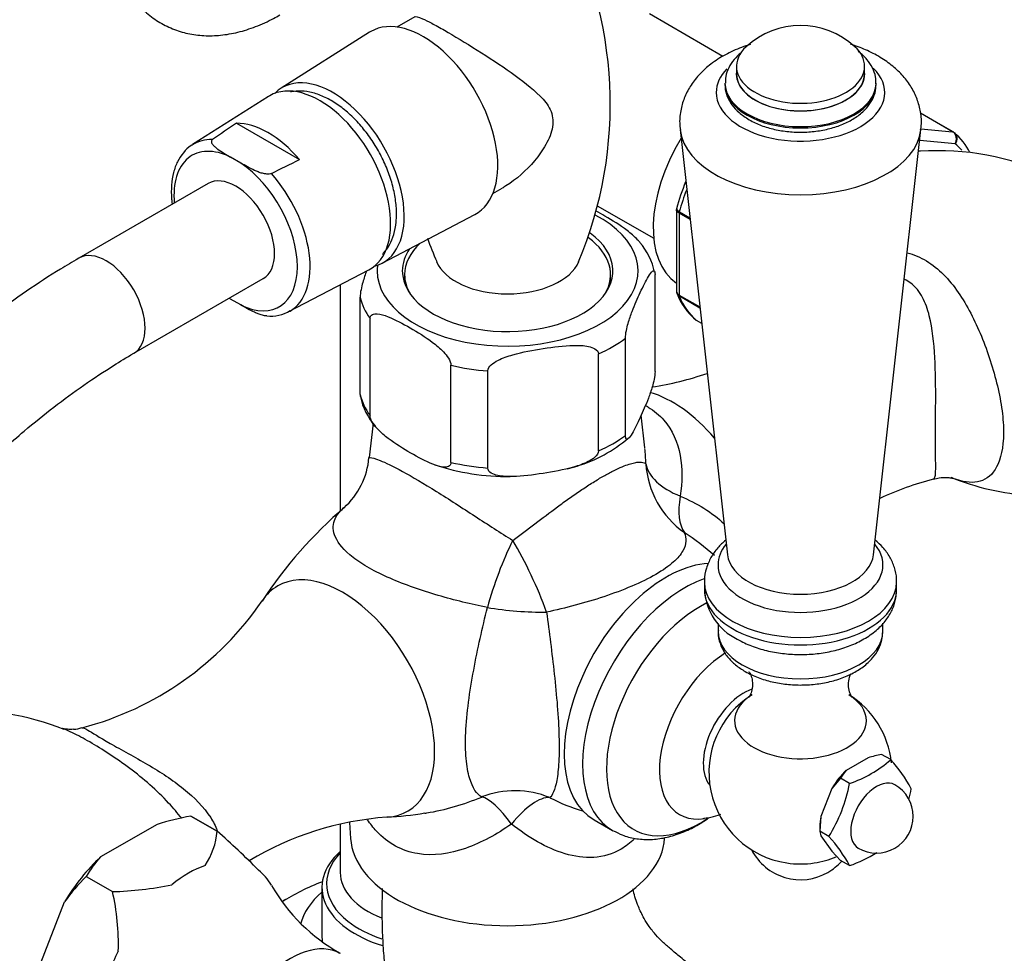
# Model space of a CAD drawing. Units: millimetres. Extents: x 0 to 1478, y 0 to 1758.
# Drawn here: x 926 to 1034, y 248 to 350 of the extents above; entities that cross this region are included whole.
import ezdxf
from ezdxf import colors
from ezdxf.entities.mleader import LeaderData, LeaderLine
from ezdxf.math import Vec2, Vec3

# ---------------------------------------------------------------- set-up
doc = ezdxf.new("R2010")
doc.units = ezdxf.units.MM
doc.layers.add('DV6_Défaut', color=7, linetype='Continuous')
doc.layers.add('Défaut', color=7, linetype='Continuous')

# ---------------------------------------------------------------- blocks, each defined once
blk = doc.blocks.new('_DOT')
at = {"color": 0}
blk.add_line((0, 0), (-1, 0), dxfattribs=at)
at = {"color": 0, "const_width": 0.333}
blk.add_lwpolyline([(-0.1665, 0, 1), (0.1665, 0, 1)], format="xyb", close=True, dxfattribs=at)
blk = doc.blocks.new('SE5')
at = {"layer": 'DV6_Défaut', "color": 7, "linetype": 'Continuous'}
for p, q in [((969.53, 350.67), (967.58, 349.55)), ((1003.2, 346.35), (995.18, 350.98)), ((964.6, 348.98), (954.94, 342.87)), ((1004.67, 345.26), (1004.67, 344.44)), ((1018.67, 344.44), (1018.67, 345.26)), ((1003.42, 343.43), (1003.42, 343.29)), ((1019.92, 343.29), (1019.92, 343.43)), ((953.56, 341.97), (945.27, 336.7)), ((1028.36, 338.09), (1024.79, 340.15)), ((1028.28, 338.11), (1024.79, 340.13)), ((950.07, 339.04), (956.95, 335.07)), ((998.51, 338.35), (1003.69, 291.89)), ((1019.66, 291.89), (1024.83, 338.35)), ((1024.81, 338.42), (1028.28, 338.11)), ((1028.58, 336.8), (1024.7, 337.14)), ((950.55, 334.69), (949.41, 335.34)), ((946.98, 332.46), (932.84, 324.29)), ((978.08, 331.36), (979.08, 331.94)), ((989.46, 330.03), (995.64, 326.47)), ((998.12, 329.6), (998.12, 320.7)), ((998.41, 329.22), (998.41, 320.27)), ((999.61, 328.53), (998.41, 329.22)), ((998.44, 329.37), (999.59, 328.71)), ((965.98, 323.75), (976.1, 329.07)), ((955.8, 318.46), (964.51, 323.01)), ((938.84, 313.9), (952.98, 322.06)), ((968.43, 322.5), (968.43, 321.53)), ((990.93, 321.53), (990.93, 322.5)), ((995.78, 311.9), (995.78, 322.52)), ((961.4, 321.39), (961.4, 296.63)), ((950.55, 319.18), (949.41, 319.83)), ((963.57, 309.41), (963.57, 320.03)), ((998.41, 320.27), (1000.67, 318.97)), ((1000.69, 318.84), (998.44, 320.14)), ((964.65, 307.09), (964.65, 317.7)), ((1000.27, 317.54), (1000.87, 317.19)), ((1000.29, 317.52), (1000.87, 317.19)), ((992.55, 304.93), (992.55, 315.55)), ((989.6, 303.23), (989.6, 313.84)), ((973.49, 301.98), (973.49, 312.6)), ((977.52, 301.36), (977.52, 311.97)), ((994.66, 303.59), (994.28, 307.16)), ((964.98, 306.26), (964.57, 302.51)), ((1001.17, 288.92), (1001.17, 288.1)), ((1022.17, 288.1), (1022.17, 288.92)), ((1002.67, 284.39), (1002.67, 283.53)), ((1020.67, 283.53), (1020.67, 284.4)), ((1021.52, 269.5), (1020.53, 270.07)), ((1019.05, 269.7), (1016.67, 268.33)), ((1016.04, 267.48), (1015.09, 266.36)), ((1017.03, 266.9), (1016.04, 267.48)), ((1015.09, 266.36), (1013.9, 263.3)), ((941.4, 262.43), (935.22, 258.87)), ((945.09, 263.34), (945.09, 263.34)), ((947.95, 261.68), (945.09, 263.34)), ((945.09, 263.34), (947.95, 261.68)), ((961.4, 262.46), (961.4, 257.18)), ((962.42, 262.65), (962.53, 260.89)), ((989.13, 262.93), (991.13, 261.77)), ((1013.9, 263.3), (1013.79, 261.69)), ((947.95, 261.68), (947.95, 261.68)), ((1013.79, 262.18), (1013.79, 261.69)), ((1014.78, 261.12), (1013.79, 261.69)), ((1013.79, 261.69), (1013.9, 261.18)), ((1013.9, 261.18), (1015.09, 259.49)), ((1015.09, 259.49), (1016.04, 258.49)), ((1017.03, 257.92), (1016.04, 258.49)), ((933.65, 256.73), (933.66, 256.74)), ((933.65, 256.73), (936.52, 255.08)), ((933.66, 256.74), (936.52, 255.08)), ((936.52, 255.08), (936.52, 255.08)), ((959.4, 255.55), (959.4, 250.24)), ((928.19, 246), (931.28, 253.96))]:
    blk.add_line(p, q, dxfattribs=at)
for centre, radius, start, end in [((946.45, 341.09), 44.44, 337.2175, 28.4816), ((1011.67, 340.97), 8.75, 47.2943, 132.7057), ((1406.17, -339.88), 817.9, 123.89271, 124.11505), ((1023.88, 332.63), 7.07, 26.9793, 49.6196), ((1026.7, 306.79), 29.25, 36.8159, 93.8656), ((498.42, 1259.19), 1031.62, 296.19943, 296.38989), ((1022.32, 323), 25.11, 157.4736, 164.5132), ((1010.3, 340.43), 41.77, 199.4967, 203.2887), ((988.84, 321.39), 7.02, 11.1697, 41.2809), ((998.5, 320.63), 0.371, 169.2916, 213.1583), ((1004.77, 322.98), 7.07, 200.8699, 229.6196), ((953.92, 321.62), 3.65, 261.4988, 303.1233), ((990.39, 343.82), 33.97, 278.5623, 289.0534), ((970.56, 310.66), 7.12, 192.0428, 221.7731), ((982.88, 316.26), 15.32, 286.618, 310.6245), ((956.21, 303.23), 8.36, 312.063, 355.0506), ((979.72, 325.83), 25.4, 251.6474, 270.5162), ((979.72, 325.83), 25.4, 284.8425, 287.283), ((1034.68, 267.16), 34.06, 104.4514, 114.9121), ((1038.57, 326.15), 27.84, 247.855, 266.3062), ((993.4, 260.31), 48.43, 130.5985, 146.8099), ((1007.49, 288.35), 6.3, 183.0311, 244.3564), ((924.55, 306.13), 34.25, 284.6107, 325.7348), ((1011.67, 268.1), 10, 121.8082, 261.319), ((1011.67, 268.1), 10, 6.0931, 58.1918), ((920.77, 246.96), 27.87, 67.9227, 94.328), ((932.16, 275.67), 2.85, 272.2671, 291.0347), ((1022.96, 257.03), 13.26, 100.5613, 107.1571), ((1012.73, 279.53), 13.34, 288.7915, 311.2085), ((1010.79, 259.57), 14.62, 27.4313, 42.7765), ((1019.96, 265.24), 4.51, 136.7215, 150.2638), ((1000.51, 269.98), 16.8, 328.1464, 349.4415), ((1019.98, 263.3), 4, 300, 60), ((1007.38, 269.33), 16.67, 345.5057, 349.5262), ((994.13, 284.58), 21.61, 242.8901, 253.136), ((965.45, 293.78), 30.55, 271.9599, 279.7689), ((951.33, 229.89), 34.02, 100.58, 106.9784), ((968.97, 229.34), 33.97, 94.1801, 121.0546), ((991.2, 279.66), 19.3, 300.5732, 301.025), ((940.04, 262.35), 7.94, 326.2639, 355.1478), ((895.04, 200.89), 80.59, 44.5451, 48.9653), ((1003.09, 250.52), 15.78, 27.9974, 42.2104), ((1011.67, 262.38), 6, 207.184, 300), ((1012.73, 270.55), 13.34, 288.7915, 303.0299), ((1019.98, 263.3), 4, 240, 300), ((943.64, 251.03), 11.5, 137.0579, 150.2572), ((1011.67, 268.1), 10, 278.681, 292.9802), ((1011.67, 262.38), 6, 300, 318.6121), ((949.24, 240.99), 22.15, 134.7046, 144.1578), ((935.69, 290.29), 35.22, 271.3467, 281.9652), ((911.57, 249.36), 25.6, 358.258, 12.9285), ((970.94, 265.5), 19.63, 209.8141, 240.8956), ((932.65, 266.36), 29.25, 206.266, 266.2353)]:
    blk.add_arc(centre, radius, start, end, dxfattribs=at)
for centre, major_axis, ratio, start_param, end_param in [((970.48, 339.1), (-5.75, 9.96), 0.57735, 3.118481, 6.283185), ((970.48, 339.1), (-5.75, 9.96), 0.57735, 0, 0.023112), ((1011.67, 345.26), (7, 0), 0.57735, 2.582603, 6.283185), ((1011.67, 345.26), (7, 0), 0.57735, 0, 0.55899), ((960.58, 333.38), (-5.52, 9.56), 0.57735, 2.979662, 6.283185), ((1011.67, 342.4), (-9.2, 0), 0.57735, 0, 3.669511), ((1011.67, 342.4), (-9.2, 0), 0.57735, 5.774372, 6.283185), ((1011.67, 344.44), (7.01, 0), 0.57735, 3.078307, 6.283185), ((1011.67, 344.44), (7, 0), 0.57735, 3.141593, 6.283185), ((1011.67, 344.44), (7.01, 0), 0.57735, 0, 0.063286), ((959.17, 332.57), (-5.47, 9.48), 0.57735, 3.117207, 6.283185), ((1011.67, 343.43), (8.25, 0), 0.57735, 3.14509, 6.269042), ((1011.67, 343.29), (8.25, 0), 0.57735, 3.141593, 6.283185), ((959.17, 332.57), (-5.47, 9.48), 0.57735, 0, 0.024385), ((960.58, 333.38), (-5.52, 9.56), 0.57735, 0, 0.16193), ((953.51, 329.3), (-5.34, 9.24), 0.57735, 5.024655, 5.970919), ((1011.67, 338.84), (-13.19, 0), 0.57735, 0.069088, 3.073846), ((1028.11, 337.66), (-0.25, -0.433), 0.57735, 3.141593, 3.403392), ((1028.11, 337.66), (-0.25, -0.433), 0.57735, 3.042222, 3.141593), ((950.66, 327.65), (5.27, -9.12), 0.57735, 3.165978, 3.18467), ((950.66, 327.65), (5.27, -9.12), 0.57735, 2.802838, 3.165978), ((1005.13, 333.11), (6.75, 11.69), 0.57735, 1.536287, 3.102229), ((1020.33, 324.34), (7.5, 12.99), 0.57735, 6.065229, 6.177777), ((949.98, 327.26), (4.77, -8.26), 0.57735, 2.440535, 4.031693), ((1021.04, 323.93), (6.63, 11.47), 0.57735, 0.37413, 0.399559), ((949.98, 327.26), (-4.77, 8.26), 0.57735, 2.440535, 5.413447), ((949.98, 327.26), (-3, 5.2), 0.57735, 3.141593, 6.283185), ((950.66, 327.65), (-5.27, 9.12), 0.57735, 3.138862, 5.051144), ((1009.02, 330.87), (-8, -13.86), 0.57735, -1.312717, -1.146569), ((998.77, 329.42), (-0.25, -0.433), 0.57735, 5.136617, 5.497787), ((979.68, 322.91), (-14.25, 0), 0.57735, 0, 3.977463), ((979.68, 322.91), (-11.5, 0), 0.57735, 0, 3.813187), ((979.68, 322.5), (-11.25, 0), 0.57735, 5.728687, 6.283185), ((979.68, 322.5), (-11.25, 0), 0.57735, 2.805516, 3.808697), ((935.84, 319.1), (3, -5.2), 0.57735, 0.000063, 3.141119), ((935.84, 319.1), (-3, 5.2), 0.57735, 3.141593, 6.283185), ((979.68, 322.91), (-11.5, 0), 0.57735, 5.911519, 6.283185), ((979.68, 325.01), (-8, 0), 0.57735, 0.237103, 2.903087), ((979.68, 322.91), (-14.25, 0), 0.57735, 6.207387, 6.283185), ((979.68, 322.5), (-11.25, 0), 0.57735, 0, 0.336077), ((949.98, 327.26), (4.77, -8.26), 0.57735, -0.8901, -0.869738), ((979.68, 321.27), (-16.25, 0), 0.57735, 0.132992, 0.390607), ((998.77, 320.48), (-0.25, -0.433), 0.57735, 5.497787, 5.858958), ((1009.02, 330.87), (-8, -13.86), 0.57735, 5.858958, 6.183814), ((950.66, 327.65), (-5.27, 9.12), 0.57735, 3.117207, 3.138862), ((1000.54, 317.95), (0.25, 0.433), 0.57735, 3.042222, 3.141593), ((979.68, 321.27), (16.25, 0), 0.57735, -0.914206, -0.656591), ((979.68, 321.27), (-16.25, 0), 0.57735, 1.180189, 1.437805), ((979.68, 310.66), (-16.25, 0), 0.57735, 0.132992, 0.390607), ((997.68, 296.97), (-7.1, 12.3), 0.57735, 5.023485, 5.740781), ((979.68, 310.66), (16.25, 0), 0.57735, -0.914206, -0.656591), ((979.68, 310.66), (-16.25, 0), 0.57735, 1.180189, 1.437805), ((1004.73, 302.33), (-10, 0), 0.513739, 0.095375, 0.904025), ((1004.73, 302.33), (-8.97, 4.42), 0.986048, 0.513028, 1.409343), ((1004.73, 302.33), (-5.16, -8.57), 0.430407, 5.439772, 6.100145), ((980.64, 288.43), (-3.39, -9.41), 0.23316, 4.233627, 5.042277), ((980.64, 288.43), (4.16, -9.09), 0.198213, 1.168204, 2.064519), ((1011.67, 290.79), (-9.01, 0), 0.57735, 5.833319, 6.283185), ((1011.67, 290.79), (-9.01, 0), 0.57735, 0, 3.591458), ((1011.67, 292.19), (-8, 0), 0.57735, 0.064219, 3.077374), ((997, 276.57), (7.88, 13.64), 0.57735, 0.360077, 3.141593), ((961.67, 276.18), (-7.1, 12.3), 0.57735, 2.862259, 6.283185), ((961.67, 276.18), (-7.1, 12.3), 0.57735, 0, 0.279571), ((999.01, 275.41), (7.88, 13.64), 0.57735, 0.587243, 3.15082), ((1011.67, 288.92), (-10.5, 0), 0.57735, 0.009636, 3.1373), ((1011.67, 288.1), (-10.5, 0), 0.57735, 0, 3.141593), ((980.64, 288.43), (9.96, -0.86), 0.268346, 4.411358, 5.071731), ((1000.73, 274.41), (7.25, 12.55), 0.57735, 0.714755, 4.003094), ((1011.67, 283.53), (9, 0), 0.57735, 3.141593, 6.283185), ((1003.75, 272.67), (5.29, 9.17), 0.57735, 0.819898, 3.57599), ((1005.49, 271.67), (3.14, 5.44), 0.57735, 0.5896, 2.93502), ((1011.67, 273.76), (7.2, 0), 0.57735, 2.397752, 6.283185), ((1011.67, 273.76), (7.2, 0), 0.57735, 0, 0.736819), ((1017.86, 264.53), (2.88, 4.98), 0.57735, 1.081847, 1.536147), ((1019.98, 263.3), (2, 3.46), 0.57735, 0, 3.141593), ((980.34, 256.27), (9.29, 3.71), 0.980354, 0.792117, 1.556064), ((980.34, 256.27), (-4.12, 9.11), 0.284841, 5.323783, 6.075959), ((980.34, 256.27), (4.46, 8.95), 0.354646, 0.150738, 0.996351), ((1000.73, 274.41), (7.25, 12.55), 0.57735, 4.003094, 4.016554), ((1017.86, 264.53), (-2.88, -4.98), 0.57735, -1.012548, -0.785398), ((979.68, 261.26), (17.16, 0), 0.57735, 3.178659, 6.246119), ((971.9, 255.55), (12.5, 0), 0.57735, 2.56808, 4.221236), ((971.9, 255.95), (12, 0), 0.57735, 2.636232, 3.776711), ((938.31, 249.22), (7.33, 12.7), 0.57735, 1.087699, 1.530295), ((1011.67, 261.51), (5.9, 0), 0.57735, 4.453855, 4.970923), ((944.82, 245.46), (7.12, 12.33), 0.57735, 0.603244, 0.967552), ((944.82, 245.46), (7.12, 12.33), 0.57735, 5.950561, 6.20354), ((971.9, 257.18), (-10.5, 0), 0.57735, 0, 0.964277), ((971.9, 245.34), (-22.5, 0), 0.57735, -0.984173, -0.723456), ((971.9, 250.24), (-15, 0), 0.57735, 5.6975, 6.136386), ((971.9, 255.95), (12, 0), 0.57735, 3.776711, 4.193355), ((955.99, 239.01), (5.38, 9.31), 0.57735, 0, 3.448009), ((971.9, 250.24), (12.5, 0), 0.57735, 3.141593, 3.244768), ((944.82, 245.46), (-7.12, -12.33), 0.57735, 4.792034, 5.156342)]:
    blk.add_ellipse(centre, major_axis=major_axis, ratio=ratio, start_param=start_param, end_param=end_param, dxfattribs=at)
for points, knots in [([(936.08, 361.69), (936.08, 361.23), (936.11, 360.13), (936.34, 358.21), (936.88, 356.15), (937.69, 354.25), (938.76, 352.6), (940.03, 351.21), (941.48, 350.12), (943.07, 349.32), (944.75, 348.8), (946.52, 348.57), (948.35, 348.62), (950.25, 348.95), (952.17, 349.56), (953.74, 350.28), (954.56, 350.73), (954.81, 350.88)], [0, 0, 0, 0, 0.041902, 0.119671, 0.197297, 0.273531, 0.347404, 0.418525, 0.487247, 0.554434, 0.621053, 0.687978, 0.756216, 0.826485, 0.899042, 0.973591, 1, 1, 1, 1]), ([(969.52, 350.67), (969.64, 350.74), (969.9, 350.67), (970.66, 350.34), (970.99, 350.18), (971.79, 349.75), (972.27, 349.49), (973.82, 348.6), (975.08, 347.84), (977.63, 346.23), (978.91, 345.4), (981.24, 343.74), (982.34, 342.91), (983.67, 341.56), (984.07, 341.08), (984.59, 339.97), (984.69, 339.33), (984.48, 337.99), (984.2, 337.33), (983.5, 336.08), (983.09, 335.5), (981.71, 333.85), (980.64, 332.92), (979.35, 332.1), (979.21, 332.01), (979.08, 331.94)], [0, 0, 0, 0, 0.110392, 0.110392, 0.172913, 0.172913, 0.235435, 0.235435, 0.360477, 0.360477, 0.48552, 0.48552, 0.610563, 0.610563, 0.673084, 0.673084, 0.735605, 0.735605, 0.798127, 0.798127, 0.860648, 0.860648, 0.985691, 0.985691, 1, 1, 1, 1]), ([(1006.2, 347.65), (1005.87, 347.55), (1004.92, 347.23), (1003.43, 346.56), (1001.91, 345.58), (1000.66, 344.46), (999.7, 343.26), (999, 341.96), (998.57, 340.56), (998.42, 339.29), (998.52, 338.58), (998.56, 338.3)], [0, 0, 0, 0, 0.07197, 0.211014, 0.352446, 0.477039, 0.595972, 0.709934, 0.820605, 0.939697, 1, 1, 1, 1]), ([(1024.79, 338.31), (1024.82, 338.49), (1024.93, 339.09), (1024.82, 340.28), (1024.45, 341.69), (1023.8, 343.01), (1022.9, 344.22), (1021.76, 345.31), (1020.38, 346.28), (1018.83, 347.08), (1017.7, 347.49), (1017.13, 347.66)], [0, 0, 0, 0, 0.037683, 0.153826, 0.267499, 0.381004, 0.4971, 0.618046, 0.744947, 0.876995, 1, 1, 1, 1]), ([(1005.19, 346.75), (1004.91, 346.52), (1004.38, 346.01), (1003.8, 345.14), (1003.46, 344.23), (1003.46, 343.68), (1003.46, 343.41)], [0, 0, 0, 0, 0.259776, 0.538679, 0.80629, 1, 1, 1, 1]), ([(1019.89, 343.34), (1019.9, 343.62), (1019.9, 344.19), (1019.56, 345.12), (1018.95, 346.04), (1018.36, 346.6), (1018, 346.87), (1017.97, 346.89)], [0, 0, 0, 0, 0.18854, 0.445734, 0.705499, 0.976392, 1, 1, 1, 1]), ([(1003.45, 343.27), (1003.44, 343.17), (1003.41, 342.75), (1003.64, 341.95), (1004.15, 341.02), (1004.96, 340.14), (1005.64, 339.69), (1006.06, 339.42)], [0, 0, 0, 0, 0.063051, 0.28773, 0.512054, 0.743925, 1, 1, 1, 1]), ([(1006.06, 339.42), (1006.3, 339.29), (1006.89, 338.98), (1008.08, 338.53), (1009.58, 338.2), (1011.17, 338.04), (1012.77, 338.08), (1014.33, 338.3), (1015.8, 338.7), (1017.13, 339.29), (1018.26, 340.04), (1019.12, 340.91), (1019.66, 341.86), (1019.92, 342.64), (1019.89, 343.05), (1019.89, 343.17)], [0, 0, 0, 0, 0.046236, 0.132464, 0.218441, 0.304156, 0.38978, 0.475556, 0.561703, 0.648515, 0.736191, 0.824304, 0.901229, 0.975512, 1, 1, 1, 1]), ([(967.54, 329.15), (967.54, 329.45), (967.52, 330.18), (967.31, 331.57), (966.86, 333.2), (966.21, 334.84), (965.37, 336.42), (964.38, 337.9), (963.26, 339.25), (962.04, 340.41), (960.75, 341.36), (959.42, 342.06), (958.09, 342.49), (956.93, 342.6), (956.23, 342.51), (955.95, 342.45)], [0, 0, 0, 0, 0.0434405, 0.1251924, 0.2067969, 0.288218, 0.3695273, 0.4508409, 0.5322622, 0.6139131, 0.6959267, 0.7783868, 0.8611703, 0.9433994, 1, 1, 1, 1]), ([(1028.58, 336.8), (1028.64, 336.92), (1028.67, 337.05), (1028.7, 337.3), (1028.69, 337.44), (1028.64, 337.68), (1028.59, 337.79), (1028.46, 337.98), (1028.38, 338.06), (1028.28, 338.11)], [0, 0, 0, 0, 0.25, 0.25, 0.5, 0.5, 0.75, 0.75, 1, 1, 1, 1]), ([(1028.38, 338.07), (1028.48, 338.02), (1028.55, 337.94), (1028.67, 337.76), (1028.72, 337.65), (1028.75, 337.41), (1028.75, 337.28), (1028.7, 337.04), (1028.65, 336.91), (1028.58, 336.8)], [0, 0, 0, 0, 0.25, 0.25, 0.5, 0.5, 0.75, 0.75, 1, 1, 1, 1]), ([(945.16, 336.62), (945.14, 336.61), (944.8, 336.44), (944.23, 335.83), (943.59, 334.86), (943.15, 333.66), (942.93, 332.29), (942.94, 331.1), (943.01, 330.39), (943.03, 330.2)], [0, 0, 0, 0, 0.01014, 0.188554, 0.367152, 0.550214, 0.738986, 0.931612, 1, 1, 1, 1]), ([(947.44, 337.27), (947.39, 337.23), (947.35, 337.18), (947.32, 337.09), (947.32, 337.04), (947.35, 336.89), (947.41, 336.79), (947.55, 336.61), (947.63, 336.53), (947.82, 336.36), (947.92, 336.28), (948.24, 336.05), (948.46, 335.91), (948.93, 335.62), (949.17, 335.48), (949.41, 335.34)], [0, 0, 0, 0, 0.0625, 0.0625, 0.125, 0.125, 0.25, 0.25, 0.375, 0.375, 0.5, 0.5, 0.75, 0.75, 1, 1, 1, 1]), ([(953.88, 333.55), (953.81, 333.52), (953.73, 333.5), (953.56, 333.48), (953.47, 333.48), (953.22, 333.5), (953.05, 333.53), (952.74, 333.61), (952.59, 333.66), (952.31, 333.77), (952.17, 333.83), (951.77, 334.01), (951.52, 334.14), (951.03, 334.41), (950.79, 334.55), (950.55, 334.69)], [0, 0, 0, 0, 0.0625, 0.0625, 0.125, 0.125, 0.25, 0.25, 0.375, 0.375, 0.5, 0.5, 0.75, 0.75, 1, 1, 1, 1]), ([(966.03, 324.74), (966.06, 324.77), (966.34, 325.07), (966.82, 325.74), (967.28, 326.88), (967.51, 328.07), (967.54, 328.81), (967.54, 329.15)], [0, 0, 0, 0, 0.029532, 0.288481, 0.552699, 0.824753, 1, 1, 1, 1]), ([(994.12, 326.04), (994.05, 326.12), (993.98, 326.2), (993.53, 326.69), (993.14, 327.01), (991.94, 327.93), (991.12, 328.42), (989.98, 329.09), (989.64, 329.28), (989.3, 329.46)], [0, 0, 0, 0, 0.049024, 0.049024, 0.297644, 0.297644, 0.794884, 0.794884, 1, 1, 1, 1]), ([(998.41, 329.22), (998.32, 329.27), (998.25, 329.33), (998.15, 329.46), (998.12, 329.53), (998.12, 329.6)], [0, 0, 0, 0, 0.503597, 0.503597, 1, 1, 1, 1]), ([(998.14, 329.77), (998.14, 329.75), (998.14, 329.73), (998.14, 329.66), (998.17, 329.6), (998.27, 329.48), (998.34, 329.43), (998.44, 329.37)], [0, 0, 0, 0, 0.141137, 0.141137, 0.570569, 0.570569, 1, 1, 1, 1]), ([(1023.33, 324.89), (1024.05, 324.68), (1024.76, 324.39), (1026.09, 323.58), (1026.71, 323.09), (1027.87, 321.93), (1028.41, 321.26), (1029.88, 319.14), (1030.71, 317.49), (1031.78, 314.9), (1032.1, 314.01), (1032.69, 312.2), (1032.96, 311.26), (1033.39, 309.43), (1033.56, 308.51), (1033.8, 306.75), (1033.85, 305.92), (1033.83, 303.6), (1033.55, 302.35), (1032.64, 300.64), (1032.02, 300.13), (1030.57, 299.7), (1029.71, 299.78), (1028.55, 300.15), (1028.37, 300.21), (1028.19, 300.29)], [0, 0, 0, 0, 0.064286, 0.064286, 0.129518, 0.129518, 0.194751, 0.194751, 0.325215, 0.325215, 0.390447, 0.390447, 0.455679, 0.455679, 0.520912, 0.520912, 0.586144, 0.586144, 0.716608, 0.716608, 0.847073, 0.847073, 0.977537, 0.977537, 1, 1, 1, 1]), ([(932.84, 324.29), (932.11, 323.86), (930.32, 322.81), (927.1, 320.71), (924.4, 318.76), (922.92, 317.63), (922.67, 317.43)], [0, 0, 0, 0, 0.193601, 0.5583, 0.922752, 1, 1, 1, 1]), ([(964.28, 322.9), (964.14, 322.52), (963.99, 322.11), (963.79, 321.39), (963.73, 321.13), (963.61, 320.58), (963.57, 320.27), (963.57, 320.03)], [0, 0, 0, 0, 0.494826, 0.494826, 0.747413, 0.747413, 1, 1, 1, 1]), ([(992.55, 315.55), (992.55, 315.79), (992.59, 316.11), (992.71, 316.66), (992.77, 316.93), (992.98, 317.65), (993.13, 318.07), (993.57, 319.24), (993.87, 319.91), (994.47, 321.19), (994.77, 321.81), (995.21, 322.55), (995.35, 322.76), (995.56, 322.92), (995.63, 322.95), (995.74, 322.87), (995.78, 322.76), (995.78, 322.52)], [0, 0, 0, 0, 0.0625, 0.0625, 0.125, 0.125, 0.25, 0.25, 0.5, 0.5, 0.75, 0.75, 0.875, 0.875, 0.9375, 0.9375, 1, 1, 1, 1]), ([(1026.17, 300.17), (1026.21, 300.18), (1026.24, 300.2), (1026.4, 300.36), (1026.43, 300.71), (1026.44, 301.98), (1026.42, 302.93), (1026.41, 305.46), (1026.43, 307.02), (1026.44, 310.21), (1026.43, 311.87), (1026.25, 315.03), (1026.1, 316.59), (1025.56, 318.71), (1025.32, 319.4), (1024.67, 320.62), (1024.25, 321.16), (1023.5, 321.73), (1023.26, 321.87), (1023.01, 321.99)], [0, 0, 0, 0, 0.032622, 0.032622, 0.188407, 0.188407, 0.344192, 0.344192, 0.499977, 0.499977, 0.655762, 0.655762, 0.811547, 0.811547, 0.889439, 0.889439, 0.967331, 0.967331, 1, 1, 1, 1]), ([(998.12, 320.7), (998.12, 320.62), (998.15, 320.54), (998.25, 320.39), (998.32, 320.33), (998.41, 320.27)], [0, 0, 0, 0, 0.499124, 0.499124, 1, 1, 1, 1]), ([(998.44, 320.14), (998.34, 320.19), (998.27, 320.26), (998.2, 320.37), (998.19, 320.4), (998.18, 320.43)], [0, 0, 0, 0, 0.751117, 0.751117, 1, 1, 1, 1]), ([(953.38, 317.98), (953.21, 317.99), (953.05, 318.02), (952.74, 318.1), (952.59, 318.15), (952.31, 318.26), (952.17, 318.32), (951.77, 318.5), (951.52, 318.63), (951.03, 318.9), (950.79, 319.04), (950.55, 319.18)], [0, 0, 0, 0, 0.14067, 0.14067, 0.283891, 0.283891, 0.427113, 0.427113, 0.713557, 0.713557, 1, 1, 1, 1]), ([(964.65, 317.7), (964.65, 317.94), (964.77, 318.08), (965.08, 318.22), (965.26, 318.23), (965.82, 318.19), (966.22, 318.06), (967.41, 317.59), (968.23, 317.15), (969.85, 316.21), (970.68, 315.71), (971.9, 314.79), (972.3, 314.45), (972.87, 313.85), (973.06, 313.62), (973.36, 313.13), (973.49, 312.84), (973.49, 312.6)], [0, 0, 0, 0, 0.0625, 0.0625, 0.125, 0.125, 0.25, 0.25, 0.5, 0.5, 0.75, 0.75, 0.875, 0.875, 0.9375, 0.9375, 1, 1, 1, 1]), ([(977.52, 311.97), (977.52, 312.22), (977.69, 312.46), (978.11, 312.84), (978.37, 313), (979.14, 313.4), (979.7, 313.58), (981.34, 314.05), (982.45, 314.25), (984.68, 314.6), (985.8, 314.74), (987.45, 314.78), (988, 314.76), (988.76, 314.6), (989.01, 314.52), (989.43, 314.27), (989.6, 314.08), (989.6, 313.84)], [0, 0, 0, 0, 0.0625, 0.0625, 0.125, 0.125, 0.25, 0.25, 0.5, 0.5, 0.75, 0.75, 0.875, 0.875, 0.9375, 0.9375, 1, 1, 1, 1]), ([(924.63, 303.44), (925.38, 304.11), (927.2, 305.71), (930.13, 308.07), (933.37, 310.45), (936.35, 312.42), (938.03, 313.43), (938.84, 313.9)], [0, 0, 0, 0, 0.160599, 0.389588, 0.618226, 0.846512, 1, 1, 1, 1]), ([(995.78, 311.9), (995.78, 311.66), (995.74, 311.34), (995.62, 310.78), (995.56, 310.52), (995.35, 309.8), (995.2, 309.38), (994.76, 308.21), (994.46, 307.54), (993.86, 306.26), (993.56, 305.64), (993.12, 304.9), (992.98, 304.69), (992.77, 304.53), (992.7, 304.5), (992.59, 304.58), (992.55, 304.69), (992.55, 304.93)], [0, 0, 0, 0, 0.0625, 0.0625, 0.125, 0.125, 0.25, 0.25, 0.5, 0.5, 0.75, 0.75, 0.875, 0.875, 0.9375, 0.9375, 1, 1, 1, 1]), ([(994.74, 308.2), (994.84, 308.15), (994.93, 308.09), (995.68, 307.64), (996.26, 307.15), (997.69, 305.51), (998.26, 304.16), (998.79, 301.32), (998.77, 299.8), (998.54, 298.3)], [0, 0, 0, 0, 0.028189, 0.028189, 0.222552, 0.222552, 0.611276, 0.611276, 1, 1, 1, 1]), ([(973.49, 301.98), (973.49, 301.75), (973.37, 301.6), (973.06, 301.46), (972.88, 301.45), (972.32, 301.49), (971.92, 301.62), (970.72, 302.1), (969.91, 302.54), (968.29, 303.47), (967.46, 303.98), (966.24, 304.89), (965.84, 305.23), (965.27, 305.84), (965.08, 306.06), (964.78, 306.56), (964.65, 306.85), (964.65, 307.09)], [0, 0, 0, 0, 0.0625, 0.0625, 0.125, 0.125, 0.25, 0.25, 0.5, 0.5, 0.75, 0.75, 0.875, 0.875, 0.9375, 0.9375, 1, 1, 1, 1]), ([(964.57, 302.51), (964.57, 302.52), (964.61, 302.53), (964.84, 302.51), (965.18, 302.42), (966.33, 301.96), (967.15, 301.58), (969.27, 300.42), (970.55, 299.66), (973.28, 297.95), (974.72, 297.01), (977.52, 295.19), (978.91, 294.29), (980.26, 293.46)], [0, 0, 0, 0, 0.080746, 0.080746, 0.264597, 0.264597, 0.448448, 0.448448, 0.632298, 0.632298, 0.816149, 0.816149, 1, 1, 1, 1]), ([(989.6, 303.23), (989.6, 302.99), (989.42, 302.74), (989, 302.36), (988.75, 302.21), (987.98, 301.81), (987.42, 301.62), (985.78, 301.15), (984.66, 300.95), (982.43, 300.61), (981.32, 300.46), (979.67, 300.42), (979.12, 300.44), (978.35, 300.6), (978.1, 300.68), (977.69, 300.93), (977.52, 301.12), (977.52, 301.36)], [0, 0, 0, 0, 0.0625, 0.0625, 0.125, 0.125, 0.25, 0.25, 0.5, 0.5, 0.75, 0.75, 0.875, 0.875, 0.9375, 0.9375, 1, 1, 1, 1]), ([(980.26, 293.46), (981.06, 294.06), (981.85, 294.67), (983.47, 295.89), (984.28, 296.5), (985.54, 297.43), (985.96, 297.74), (986.8, 298.33), (987.22, 298.62), (987.84, 299.04), (988.05, 299.18), (988.46, 299.45), (988.66, 299.58), (989.26, 299.96), (989.64, 300.19), (990.38, 300.62), (990.73, 300.81), (991.4, 301.15), (991.7, 301.3), (992.27, 301.55), (992.53, 301.65), (993.01, 301.81), (993.22, 301.87), (993.6, 301.96), (993.77, 301.99), (994.07, 302.02), (994.2, 302.02), (994.53, 301.99), (994.68, 301.93), (994.77, 301.84)], [0, 0, 0, 0, 0.125, 0.125, 0.25, 0.25, 0.3125, 0.3125, 0.375, 0.375, 0.40625, 0.40625, 0.4375, 0.4375, 0.5, 0.5, 0.5625, 0.5625, 0.625, 0.625, 0.6875, 0.6875, 0.75, 0.75, 0.8125, 0.8125, 0.875, 0.875, 1, 1, 1, 1]), ([(1026.18, 300.14), (1026.42, 300.21), (1026.91, 300.35), (1027.62, 300.35), (1028.13, 300.29), (1028.27, 300.26), (1028.29, 300.25), (1028.29, 300.25)], [0, 0, 0, 0, 0.199294, 0.477003, 0.719669, 0.956938, 1, 1, 1, 1]), ([(977.47, 286.13), (975.71, 286.47), (973.89, 286.92), (970.27, 287.98), (968.46, 288.61), (966.03, 289.67), (965.27, 290.05), (963.91, 290.82), (963.32, 291.2), (961.8, 292.38), (961.19, 293.13), (960.58, 294.47), (960.57, 295.08), (960.94, 296.12), (961.28, 296.57), (961.77, 297.01)], [0, 0, 0, 0, 0.1698336, 0.1698336, 0.3396671, 0.3396671, 0.4245839, 0.4245839, 0.5095007, 0.5095007, 0.6793342, 0.6793342, 0.8491678, 0.8491678, 1, 1, 1, 1]), ([(998.98, 294.31), (999.24, 293.7), (999.25, 293.06), (998.59, 291.92), (998.26, 291.51), (997.29, 290.65), (996.65, 290.2), (995.11, 289.3), (994.2, 288.86), (992.26, 288.04), (991.23, 287.65), (989.16, 286.96), (988.1, 286.65), (986, 286.09), (984.97, 285.84), (983.93, 285.62)], [0, 0, 0, 0, 0.25, 0.25, 0.375, 0.375, 0.5, 0.5, 0.625, 0.625, 0.75, 0.75, 0.875, 0.875, 1, 1, 1, 1]), ([(1003.5, 293.48), (1003.19, 293.21), (1002.58, 292.63), (1001.85, 291.61), (1001.36, 290.43), (1001.14, 289.45), (1001.19, 288.94), (1001.2, 288.83)], [0, 0, 0, 0, 0.219364, 0.461585, 0.693378, 0.943939, 1, 1, 1, 1]), ([(1022.14, 288.88), (1022.15, 289.02), (1022.19, 289.54), (1021.96, 290.52), (1021.46, 291.67), (1020.73, 292.66), (1020.14, 293.23), (1019.84, 293.47)], [0, 0, 0, 0, 0.07366, 0.312526, 0.54904, 0.790833, 1, 1, 1, 1]), ([(1068.74, 289.46), (1068.01, 288.3), (1066, 285.16), (1062.63, 280.1), (1058.58, 274.34), (1054.4, 268.71), (1050.11, 263.22), (1045.72, 257.89), (1041.23, 252.72), (1036.66, 247.73), (1032, 242.92), (1027.8, 238.82), (1025.15, 236.35), (1024.08, 235.37)], [0, 0, 0, 0, 0.056473, 0.154154, 0.251824, 0.34948, 0.447117, 0.544732, 0.642322, 0.739883, 0.837411, 0.934903, 1, 1, 1, 1]), ([(1004.77, 282.67), (1005.05, 282.51), (1005.74, 282.14), (1007.11, 281.62), (1008.8, 281.21), (1010.58, 280.99), (1012.38, 280.97), (1014.17, 281.14), (1015.9, 281.52), (1017.52, 282.09), (1018.99, 282.87), (1020.21, 283.8), (1021.14, 284.86), (1021.76, 285.96), (1022.12, 287.07), (1022.14, 287.73), (1022.14, 288.06)], [0, 0, 0, 0, 0.043274, 0.121352, 0.199162, 0.276657, 0.353978, 0.431462, 0.509399, 0.588205, 0.668235, 0.749426, 0.81978, 0.886757, 0.951395, 1, 1, 1, 1]), ([(976.85, 265.42), (976.33, 265.73), (975.86, 266.35), (975.35, 268.09), (975.22, 268.79), (975.07, 270.46), (975.06, 271.41), (975.15, 273.49), (975.26, 274.63), (975.56, 276.93), (975.76, 278.12), (976.4, 281.61), (976.93, 283.92), (977.47, 286.13)], [0, 0, 0, 0, 0.25, 0.25, 0.375, 0.375, 0.5, 0.5, 0.625, 0.625, 0.75, 0.75, 1, 1, 1, 1]), ([(983.93, 285.62), (984.23, 283.43), (984.52, 281.18), (984.9, 277.67), (985.02, 276.51), (985.2, 274.22), (985.26, 273.09), (985.32, 271.04), (985.31, 270.08), (985.23, 268.46), (985.15, 267.78), (984.85, 266.15), (984.57, 265.58), (984.28, 265.35)], [0, 0, 0, 0, 0.25, 0.25, 0.375, 0.375, 0.5, 0.5, 0.625, 0.625, 0.75, 0.75, 1, 1, 1, 1]), ([(1002.7, 283.6), (1002.69, 283.5), (1002.64, 283.06), (1002.85, 282.2), (1003.33, 281.18), (1004.08, 280.25), (1004.91, 279.57), (1005.44, 279.25), (1005.64, 279.13)], [0, 0, 0, 0, 0.052128, 0.259161, 0.464499, 0.675619, 0.897088, 1, 1, 1, 1]), ([(1005.64, 279.13), (1005.89, 278.99), (1006.52, 278.65), (1007.78, 278.18), (1009.34, 277.82), (1010.99, 277.64), (1012.66, 277.66), (1014.3, 277.87), (1015.87, 278.27), (1017.3, 278.86), (1018.55, 279.63), (1019.54, 280.54), (1020.21, 281.53), (1020.61, 282.55), (1020.64, 283.18), (1020.65, 283.52)], [0, 0, 0, 0, 0.045048, 0.128027, 0.210715, 0.293097, 0.375356, 0.457796, 0.540674, 0.624361, 0.709128, 0.794602, 0.868361, 0.939023, 1, 1, 1, 1]), ([(1006.01, 279.15), (1006.01, 279.15), (1006.04, 279.12), (1006.2, 278.88), (1006.41, 278.28), (1006.46, 277.49), (1006.29, 276.78), (1006.08, 276.38), (1006.01, 276.31), (1006.01, 276.31)], [0, 0, 0, 0, 0.06948, 0.21072, 0.369869, 0.554171, 0.731632, 0.876909, 1, 1, 1, 1]), ([(1017.33, 276.31), (1017.33, 276.31), (1017.32, 276.31), (1017.22, 276.44), (1017, 276.92), (1016.87, 277.69), (1016.98, 278.45), (1017.13, 278.81), (1017.18, 278.92)], [0, 0, 0, 0, 0.024383, 0.192353, 0.378516, 0.592809, 0.837988, 1, 1, 1, 1]), ([(932.27, 272.82), (932.01, 272.81), (931.57, 272.8), (931.15, 272.87), (931.06, 272.9), (931.07, 272.89)], [0, 0, 0, 0, 0.352049, 0.705444, 1, 1, 1, 1]), ([(944.08, 263.09), (943.64, 263.66), (943.16, 264.22), (941.35, 266.16), (939.9, 267.42), (937.65, 269.11), (936.9, 269.63), (935.44, 270.6), (934.72, 271.04), (933.37, 271.82), (932.74, 272.15), (931.83, 272.58), (931.52, 272.72), (931.23, 272.84)], [0, 0, 0, 0, 0.121451, 0.121451, 0.4379734, 0.4379734, 0.5962347, 0.5962347, 0.7544959, 0.7544959, 0.9127572, 0.9127572, 1, 1, 1, 1]), ([(933.18, 272.97), (933.31, 273.01), (933.5, 272.93), (934.3, 272.47), (935.05, 271.97), (936.87, 270.93), (937.55, 270.56), (938.95, 269.78), (939.66, 269.38), (941.77, 268.14), (943.08, 267.29), (945.47, 265.36), (946.5, 264.34), (947.53, 262.72), (947.77, 262.26), (947.95, 261.78)], [0, 0, 0, 0, 0.145637, 0.145637, 0.340884, 0.340884, 0.438508, 0.438508, 0.536132, 0.536132, 0.731379, 0.731379, 0.926627, 0.926627, 1, 1, 1, 1]), ([(970.63, 263.65), (970.7, 263.66), (970.77, 263.67), (972.87, 264), (974.88, 264.61), (976.85, 265.42)], [0, 0, 0, 0, 0.035215, 0.035215, 1, 1, 1, 1]), ([(1001.16, 263.1), (1001.43, 263.14), (1002, 263.21), (1002.6, 263.4), (1002.95, 263.54)], [0, 0, 0, 0, 0.402587, 1, 1, 1, 1]), ([(980.1, 262.46), (978.51, 261.35), (976.82, 260.41), (973.36, 259.21), (971.56, 258.95), (969, 259.37), (968.18, 259.65), (966.67, 260.47), (965.97, 261.03), (965, 262.08), (964.68, 262.49), (964.38, 262.94)], [0, 0, 0, 0, 0.304104, 0.304104, 0.608207, 0.608207, 0.760259, 0.760259, 0.912311, 0.912311, 1, 1, 1, 1]), ([(993.51, 260.82), (993.06, 260.39), (992.58, 260.02), (991.15, 259.19), (990.13, 258.89), (988.05, 258.76), (986.98, 258.92), (983.9, 259.83), (981.94, 261.01), (980.1, 262.46)], [0, 0, 0, 0, 0.121509, 0.121509, 0.341131, 0.341131, 0.560754, 0.560754, 1, 1, 1, 1]), ([(991.25, 261.74), (991.59, 261.56), (992.28, 261.18), (993.62, 260.84), (995.13, 260.73), (996.71, 260.9), (998.32, 261.34), (999.97, 262.05), (1000.94, 262.67), (1001.5, 263.03)], [0, 0, 0, 0, 0.101072, 0.243968, 0.387676, 0.535169, 0.688268, 0.84703, 1, 1, 1, 1]), ([(965.99, 255.42), (965.97, 254.7), (965.93, 252.99), (965.98, 250.53), (966.13, 248.14), (966.3, 246.09), (966.47, 244.17), (966.81, 242.12), (967.22, 240.46), (967.51, 239.47), (967.58, 239.24)], [0, 0, 0, 0, 0.138872, 0.322725, 0.463481, 0.590411, 0.706456, 0.826441, 0.960362, 1, 1, 1, 1]), ([(1084.54, 195.78), (1084.41, 197.24), (1084.18, 199.55), (1083.15, 203.22), (1081.96, 206.18), (1080.69, 208.72), (1079.38, 210.91), (1077.92, 212.97), (1076.28, 215.01), (1074.4, 217.19), (1072.41, 219.3), (1070.52, 221.13), (1068.6, 222.84), (1066.33, 224.69), (1063.51, 226.69), (1060.47, 228.51), (1057.62, 229.9), (1054.36, 231.16), (1050.59, 232.12), (1046.21, 232.56), (1042.06, 232.56), (1037.89, 232.94), (1033.44, 233.49), (1028.79, 234.31), (1024.11, 235.35), (1019.77, 236.51), (1015.87, 237.86), (1012.93, 239.09), (1010.75, 240.1), (1009.04, 240.96), (1007.06, 242.03), (1004.75, 243.41), (1002.35, 244.99), (1000.26, 246.54), (998.66, 247.81), (997.55, 248.76), (996.63, 249.53), (995.98, 250.2), (995.51, 250.77), (995.06, 251.37), (994.49, 252.29), (993.86, 253.61), (993.52, 254.69), (993.4, 255.29), (993.39, 255.37)], [0, 0, 0, 0, 0.032915, 0.06126, 0.084681, 0.103036, 0.122408, 0.13936, 0.156837, 0.178489, 0.200739, 0.219166, 0.235341, 0.256455, 0.283335, 0.311952, 0.336563, 0.357159, 0.395804, 0.434038, 0.473181, 0.515119, 0.558242, 0.607009, 0.655766, 0.700563, 0.741181, 0.777668, 0.794392, 0.812287, 0.834169, 0.859728, 0.888076, 0.912465, 0.926904, 0.938319, 0.947139, 0.954584, 0.958038, 0.963051, 0.970912, 0.98223, 0.997537, 1, 1, 1, 1])]:
    blk.add_open_spline(points, degree=3, knots=knots, dxfattribs=at)
for points in [[(998.15, 329.76), (998.12, 329.67), (998.12, 329.62), (998.13, 329.6)], [(949.26, 319.92), (949.31, 319.89), (949.36, 319.86), (949.41, 319.83)], [(963.57, 309.41), (963.57, 309.31), (963.58, 309.23), (963.59, 309.17)], [(994.77, 301.84), (994.76, 302.4), (994.73, 302.95), (994.67, 303.5)], [(998.54, 298.3), (1000.37, 297.51), (1002, 296.54), (1003.34, 295.27)], [(961.77, 297.01), (961.79, 297.03), (961.82, 297.05), (961.84, 297.07)], [(1002.26, 291.8), (1001.25, 292.71), (1000.15, 293.55), (998.98, 294.31)], [(955.42, 254.21), (955.28, 254.14), (955.15, 254.07), (955.03, 254)]]:
    blk.add_open_spline(points, degree=3, dxfattribs=at)

msp = doc.modelspace()

# ---------------------------------------------------------------- block references
at = {"layer": 'Défaut'}
msp.add_blockref('SE5', (0, 0), dxfattribs=at)

# ---------------------------------------------------------------- leaders
at = {"layer": 'Défaut', "color": 7, "linetype": 'Continuous'}
ml = msp.add_multileader_mtext('Standard', dxfattribs=at)
ml.set_content('{\\pxsm0.9;\\fSolid Edge ISO|b1||i0||c0|p34;\\W1.;29/05/2018\\P}', color=256)
ml.set_leader_properties()
ml.set_arrow_properties(name='DOT')
ml.build(insert=Vec2(0, 0))
ml.multileader.update_dxf_attribs({"leader_type": 0, "dogleg_length": 0, "arrow_head_size": 12})
ctx = ml.context
ctx.base_point, ctx.char_height, ctx.arrow_head_size, ctx.landing_gap_size = Vec3(1390.41, 1750.71), 12, 12, 4.2
notes = []
notes.append((ctx, [(0, (0, 0, 0), (0, 0), (1, 0), 1, [])]))
ctx.mtext.insert = Vec3(1392.41, 1756.83)
for ctx, leaders in notes:
    for number, flags, end, landing, length, lines in leaders:
        leader = LeaderData()
        leader.index, (leader.has_last_leader_line, leader.has_dogleg_vector, leader.attachment_direction) = number, flags
        leader.last_leader_point, leader.dogleg_vector, leader.dogleg_length = Vec3(end), Vec3(landing), length
        for number, points, colour, breaks in lines:
            line = LeaderLine()
            line.index, line.vertices, line.color, line.breaks = number, Vec3.list(points), colors.encode_raw_color(colour), breaks
            leader.lines.append(line)
        ctx.leaders.append(leader)

doc.saveas('drawing.dxf')
